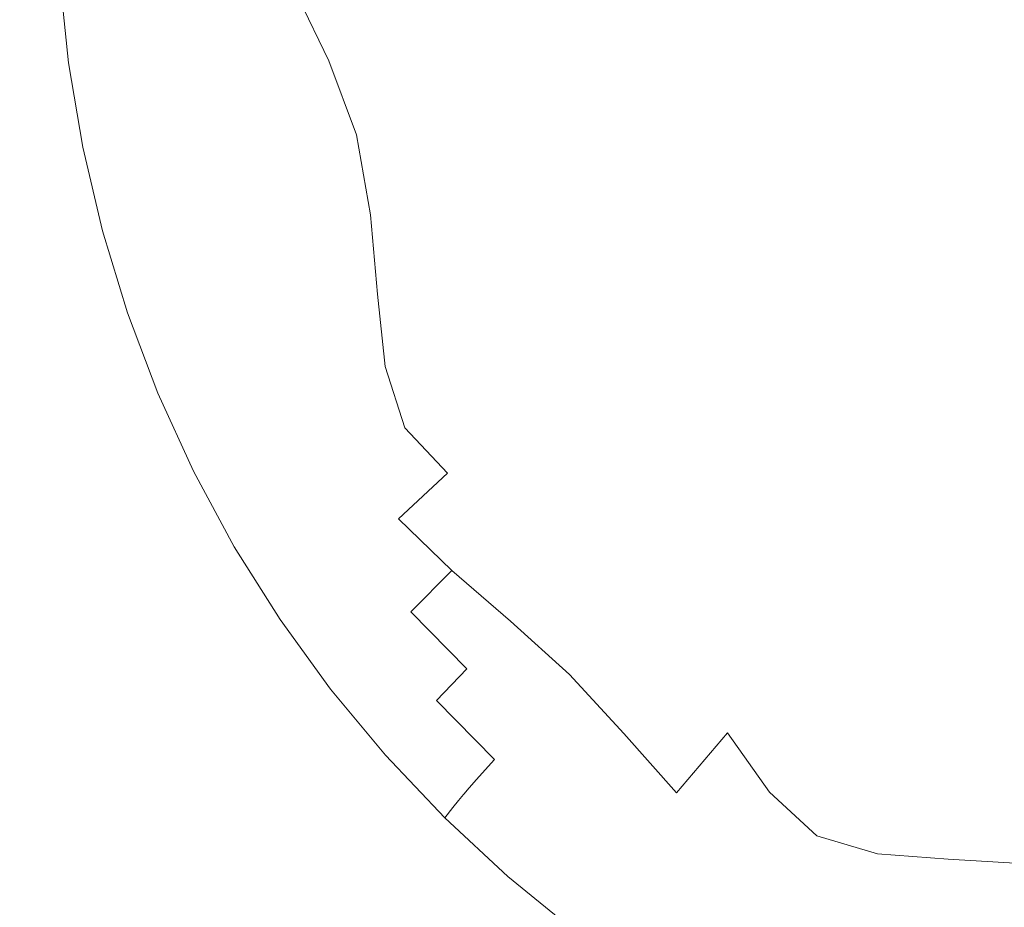
# Model space of a CAD drawing. Extents: x -229 to 230, y -460 to -1.
# Drawn here: x -29 to -6, y -216 to -195 of the extents above; entities that cross this region are included whole.
import ezdxf

# ---------------------------------------------------------------- set-up
doc = ezdxf.new("R2010")
doc.units = 0
doc.header["$LTSCALE"] = 500
doc.header["$MEASUREMENT"] = 0
doc.layers.add('NOVOTERM_CERAMIKA_CZARNY', color=7, linetype='Continuous')

msp = doc.modelspace()

# ---------------------------------------------------------------- linework, layer by layer
at = {"layer": 'NOVOTERM_CERAMIKA_CZARNY', "lineweight": 0}
for points, invisible_edges in [([(-0.142, -199.304, 0.871), (-6.621, -187.57, 0.871), (-5.606, -183.908, 0.871), (-2.349, -186.511, 0.871)], 15), ([(-0.142, -199.304, 0.871), (-10.369, -189.693, 0.871), (-10.615, -185.852, 0.871), (-6.621, -187.57, 0.871)], 15), ([(-0.142, -199.304, 0.871), (-13.569, -193.291, 0.871), (-14.899, -189.214, 0.871), (-10.369, -189.693, 0.871)], 15), ([(2.69, -189.263, 25.292), (-6.048, -192.571, 26.553), (-7.11, -196.084, 26.955), (-3.694, -196.577, 26.553)], 15), ([(-11.238, -194.489, 27.638), (-12.791, -192.556, 27.9), (-16.37, -194.185, 29.124), (-15.349, -196.002, 28.924)], 15), ([(-6.048, -192.571, 26.553), (-11.238, -194.489, 27.638), (-11.533, -197.147, 27.9), (-7.11, -196.084, 26.955)], 15), ([(-16.37, -194.185, 29.124), (-17.962, -192.72, 29.677), (-20.471, -193.954, 31.151), (-19.382, -195.451, 30.711)], 15), ([(-0.142, -199.304, 0.871), (-15.803, -199.33, 0.871), (-18.504, -195.008, 0.871), (-13.569, -193.291, 0.871)], 15), ([(-25.481, -195.779, 37.918), (-24.224, -195.398, 35.345), (-24.68, -193.742, 35.575), (-25.811, -193.99, 38.04)], 15), ([(-26.356, -196.014, 40.693), (-25.481, -195.779, 37.918), (-25.811, -193.99, 38.04), (-26.62, -194.145, 40.754)], 15), ([(-21.791, -196.406, 32.746), (-19.382, -195.451, 30.711), (-20.471, -193.954, 31.151), (-22.556, -194.818, 33.065)], 15), ([(-27.304, -196.271, 55.883), (-27.25, -196.254, 54.769), (-27.446, -194.305, 54.769), (-27.501, -194.318, 55.883)], 15), ([(-27.25, -196.254, 54.769), (-27.232, -196.249, 53.309), (-27.428, -194.3, 53.309), (-27.446, -194.305, 54.769)], 15), ([(-27.144, -196.225, 46.429), (-27.347, -194.285, 46.435), (-27.428, -194.3, 49.098), (-27.232, -196.249, 49.098)], 15), ([(-27.232, -196.249, 49.098), (-27.428, -194.3, 49.098), (-27.428, -194.3, 51.44), (-27.232, -196.249, 51.44)], 15), ([(-27.232, -196.249, 53.309), (-27.232, -196.249, 51.44), (-27.428, -194.3, 51.44), (-27.428, -194.3, 53.309)], 15), ([(-26.882, -196.155, 43.578), (-27.105, -194.238, 43.603), (-27.347, -194.285, 46.435), (-27.144, -196.225, 46.429)], 15), ([(-26.356, -196.014, 40.693), (-26.62, -194.145, 40.754), (-27.105, -194.238, 43.603), (-26.882, -196.155, 43.578)], 15), ([(-15.349, -196.002, 28.924), (-16.37, -194.185, 29.124), (-19.382, -195.451, 30.711), (-18.583, -197.19, 30.538)], 15), ([(-27.863, -196.446, 57.785), (-28.064, -194.456, 57.785), (-28.445, -194.55, 58.151), (-28.242, -196.564, 58.151)], 15), ([(-27.593, -196.361, 57.328), (-27.792, -194.389, 57.328), (-28.064, -194.456, 57.785), (-27.863, -196.446, 57.785)], 11), ([(-27.412, -196.305, 56.715), (-27.61, -194.345, 56.715), (-27.792, -194.389, 57.328), (-27.593, -196.361, 57.328)], 15), ([(-27.412, -196.305, 56.715), (-27.304, -196.271, 55.883), (-27.501, -194.318, 55.883), (-27.61, -194.345, 56.715)], 15), ([(-11.238, -194.489, 27.638), (-15.349, -196.002, 28.924), (-15.284, -198.197, 29.124), (-11.533, -197.147, 27.9)], 15), ([(-29.397, -196.925, 58.86), (-28.748, -196.722, 58.488), (-28.954, -194.675, 58.488), (-29.608, -194.835, 58.86)], 15), ([(-28.242, -196.564, 58.151), (-28.445, -194.55, 58.151), (-28.954, -194.675, 58.488), (-28.748, -196.722, 58.488)], 15), ([(-23.654, -197.096, 35.138), (-21.791, -196.406, 32.746), (-22.556, -194.818, 33.065), (-24.224, -195.398, 35.345)], 13), ([(-15.803, -199.33, 0.871), (-25.278, -199.071, 0.871), (-26.385, -195.383, 0.871), (-18.504, -195.008, 0.871)], 15), ([(-25.278, -199.071, 0.871), (-33.529, -198.818, 0.871), (-33.891, -195.434, 0.871), (-26.385, -195.383, 0.871)], 15), ([(-25.027, -197.571, 37.797), (-23.654, -197.096, 35.138), (-24.224, -195.398, 35.345), (-25.481, -195.779, 37.918)], 15), ([(-21.142, -198.131, 32.609), (-18.583, -197.19, 30.538), (-19.382, -195.451, 30.711), (-21.791, -196.406, 32.746)], 15), ([(-25.967, -197.876, 40.632), (-25.027, -197.571, 37.797), (-25.481, -195.779, 37.918), (-26.356, -196.014, 40.693)], 15), ([(-25.967, -197.876, 40.632), (-26.356, -196.014, 40.693), (-26.882, -196.155, 43.578), (-26.532, -198.059, 43.554)], 15), ([(-15.349, -196.002, 28.924), (-18.583, -197.19, 30.538), (-18.376, -199.169, 30.711), (-15.284, -198.197, 29.124)], 15), ([(-7.11, -196.084, 26.955), (-11.533, -197.147, 27.9), (-12.891, -200.067, 28.606), (-9.873, -199.995, 27.9)], 15), ([(-3.694, -196.577, 26.553), (-7.11, -196.084, 26.955), (-9.873, -199.995, 27.9), (-7.499, -200.895, 27.638)], 15), ([(-27.265, -198.317, 57.328), (-27.593, -196.361, 57.328), (-27.863, -196.446, 57.785), (-27.532, -198.419, 57.785)], 11), ([(-27.086, -198.249, 56.715), (-27.412, -196.305, 56.715), (-27.593, -196.361, 57.328), (-27.265, -198.317, 57.328)], 15), ([(-27.086, -198.249, 56.715), (-26.979, -198.208, 55.883), (-27.304, -196.271, 55.883), (-27.412, -196.305, 56.715)], 15), ([(-26.979, -198.208, 55.883), (-26.926, -198.188, 54.769), (-27.25, -196.254, 54.769), (-27.304, -196.271, 55.883)], 15), ([(-26.926, -198.188, 54.769), (-26.908, -198.181, 53.309), (-27.232, -196.249, 53.309), (-27.25, -196.254, 54.769)], 15), ([(-26.814, -198.15, 46.423), (-27.144, -196.225, 46.429), (-27.232, -196.249, 49.098), (-26.908, -198.181, 49.098)], 15), ([(-26.908, -198.181, 49.098), (-27.232, -196.249, 49.098), (-27.232, -196.249, 51.44), (-26.908, -198.181, 51.44)], 15), ([(-26.908, -198.181, 53.309), (-26.908, -198.181, 51.44), (-27.232, -196.249, 51.44), (-27.232, -196.249, 53.309)], 15), ([(-26.532, -198.059, 43.554), (-26.882, -196.155, 43.578), (-27.144, -196.225, 46.429), (-26.814, -198.15, 46.423)], 15), ([(-27.907, -198.562, 58.151), (-28.242, -196.564, 58.151), (-28.748, -196.722, 58.488), (-28.407, -198.752, 58.488)], 15), ([(-27.532, -198.419, 57.785), (-27.863, -196.446, 57.785), (-28.242, -196.564, 58.151), (-27.907, -198.562, 58.151)], 15), ([(-23.098, -198.851, 35.04), (-21.142, -198.131, 32.609), (-21.791, -196.406, 32.746), (-23.654, -197.096, 35.138)], 13), ([(-3.694, -196.577, 26.553), (-7.499, -200.895, 27.638), (-6.471, -203.363, 27.9), (-2.961, -200.193, 26.955)], 15), ([(-29.049, -198.997, 58.86), (-28.407, -198.752, 58.488), (-28.748, -196.722, 58.488), (-29.397, -196.925, 58.86)], 15), ([(-24.524, -199.376, 37.736), (-23.098, -198.851, 35.04), (-23.654, -197.096, 35.138), (-25.027, -197.571, 37.797)], 15), ([(-21.142, -198.131, 32.609), (-20.82, -199.995, 32.746), (-18.376, -199.169, 30.711), (-18.583, -197.19, 30.538)], 15), ([(-11.533, -197.147, 27.9), (-15.284, -198.197, 29.124), (-15.853, -200.516, 29.677), (-12.891, -200.067, 28.606)], 15), ([(-25.491, -199.732, 40.602), (-24.524, -199.376, 37.736), (-25.027, -197.571, 37.797), (-25.967, -197.876, 40.632)], 15), ([(-25.491, -199.732, 40.602), (-25.967, -197.876, 40.632), (-26.532, -198.059, 43.554), (-26.071, -199.946, 43.542)], 15), ([(-26.633, -200.168, 56.715), (-26.528, -200.12, 55.883), (-26.979, -198.208, 55.883), (-27.086, -198.249, 56.715)], 15), ([(-26.528, -200.12, 55.883), (-26.475, -200.096, 54.769), (-26.926, -198.188, 54.769), (-26.979, -198.208, 55.883)], 15), ([(-26.475, -200.096, 54.769), (-26.458, -200.088, 53.309), (-26.908, -198.181, 53.309), (-26.926, -198.188, 54.769)], 15), ([(-26.361, -200.053, 46.419), (-26.814, -198.15, 46.423), (-26.908, -198.181, 49.098), (-26.458, -200.088, 49.098)], 15), ([(-26.458, -200.088, 49.098), (-26.908, -198.181, 49.098), (-26.908, -198.181, 51.44), (-26.458, -200.088, 51.44)], 15), ([(-26.458, -200.088, 53.309), (-26.458, -200.088, 51.44), (-26.908, -198.181, 51.44), (-26.908, -198.181, 53.309)], 15), ([(-26.071, -199.946, 43.542), (-26.532, -198.059, 43.554), (-26.814, -198.15, 46.423), (-26.361, -200.053, 46.419)], 15), ([(-23.098, -198.851, 35.04), (-22.686, -200.673, 35.138), (-20.82, -199.995, 32.746), (-21.142, -198.131, 32.609)], 11), ([(-15.284, -198.197, 29.124), (-18.376, -199.169, 30.711), (-18.519, -201.168, 31.151), (-15.853, -200.516, 29.677)], 15), ([(-27.073, -200.367, 57.785), (-27.532, -198.419, 57.785), (-27.907, -198.562, 58.151), (-27.442, -200.534, 58.151)], 15), ([(-26.809, -200.247, 57.328), (-27.265, -198.317, 57.328), (-27.532, -198.419, 57.785), (-27.073, -200.367, 57.785)], 11), ([(-26.633, -200.168, 56.715), (-27.086, -198.249, 56.715), (-27.265, -198.317, 57.328), (-26.809, -200.247, 57.328)], 15), ([(-27.442, -200.534, 58.151), (-27.907, -198.562, 58.151), (-28.407, -198.752, 58.488), (-27.934, -200.756, 58.488)], 15), ([(-25.278, -199.071, 0.871), (-27.861, -202.994, 0.871), (-35.329, -202.37, 0.871), (-33.529, -198.818, 0.871)], 15), ([(-28.567, -201.043, 58.86), (-27.934, -200.756, 58.488), (-28.407, -198.752, 58.488), (-29.049, -198.997, 58.86)], 15), ([(-24.524, -199.376, 37.736), (-24.044, -201.204, 37.797), (-22.686, -200.673, 35.138), (-23.098, -198.851, 35.04)], 15), ([(-29.538, -201.435, 59.255), (-28.567, -201.043, 58.86), (-29.049, -198.997, 58.86), (-30.036, -199.321, 59.255)], 15), ([(-15.803, -199.33, 0.871), (-20.082, -204.066, 0.871), (-27.861, -202.994, 0.871), (-25.278, -199.071, 0.871)], 15), ([(-20.82, -199.995, 32.746), (-20.655, -201.847, 33.065), (-18.519, -201.168, 31.151), (-18.376, -199.169, 30.711)], 15), ([(-0.142, -199.304, 0.871), (-15.428, -207.158, 0.871), (-20.082, -204.066, 0.871), (-15.803, -199.33, 0.871)], 15), ([(-0.142, -199.304, 0.871), (-11.311, -214.165, 0.871), (-17.335, -213.84, 0.871), (-15.428, -207.158, 0.871)], 15), ([(-0.142, -199.304, 0.871), (-4.217, -218.222, 0.871), (-10.057, -221.047, 0.871), (-11.311, -214.165, 0.871)], 15), ([(-25.491, -199.732, 40.602), (-24.964, -201.583, 40.632), (-24.044, -201.204, 37.797), (-24.524, -199.376, 37.736)], 15), ([(-25.491, -199.732, 40.602), (-26.071, -199.946, 43.542), (-25.516, -201.811, 43.554), (-24.964, -201.583, 40.632)], 15), ([(-26.361, -200.053, 46.419), (-26.458, -200.088, 49.098), (-25.884, -201.963, 49.098), (-25.792, -201.925, 46.423)], 15), ([(-26.071, -199.946, 43.542), (-26.361, -200.053, 46.419), (-25.792, -201.925, 46.423), (-25.516, -201.811, 43.554)], 15), ([(-22.686, -200.673, 35.138), (-22.307, -202.484, 35.345), (-20.655, -201.847, 33.065), (-20.82, -199.995, 32.746)], 11), ([(-9.873, -199.995, 27.9), (-12.891, -200.067, 28.606), (-14.53, -202.784, 29.677), (-12.342, -203.245, 29.124)], 15), ([(-7.499, -200.895, 27.638), (-9.873, -199.995, 27.9), (-12.342, -203.245, 29.124), (-10.509, -204.305, 28.924)], 15), ([(-26.809, -200.247, 57.328), (-27.073, -200.367, 57.785), (-26.487, -202.281, 57.785), (-26.229, -202.145, 57.328)], 13), ([(-26.633, -200.168, 56.715), (-26.809, -200.247, 57.328), (-26.229, -202.145, 57.328), (-26.057, -202.054, 56.715)], 15), ([(-26.633, -200.168, 56.715), (-26.057, -202.054, 56.715), (-25.953, -202, 55.883), (-26.528, -200.12, 55.883)], 15), ([(-26.528, -200.12, 55.883), (-25.953, -202, 55.883), (-25.901, -201.972, 54.769), (-26.475, -200.096, 54.769)], 15), ([(-26.475, -200.096, 54.769), (-25.901, -201.972, 54.769), (-25.884, -201.963, 53.309), (-26.458, -200.088, 53.309)], 15), ([(-26.458, -200.088, 49.098), (-26.458, -200.088, 51.44), (-25.884, -201.963, 51.44), (-25.884, -201.963, 49.098)], 15), ([(-26.458, -200.088, 53.309), (-25.884, -201.963, 53.309), (-25.884, -201.963, 51.44), (-26.458, -200.088, 51.44)], 15), ([(-12.891, -200.067, 28.606), (-15.853, -200.516, 29.677), (-16.731, -202.704, 30.54), (-14.53, -202.784, 29.677)], 15), ([(-2.961, -200.193, 26.955), (-6.471, -203.363, 27.9), (-6.295, -206.599, 28.606), (-3.595, -205.008, 27.9)], 15), ([(-27.073, -200.367, 57.785), (-27.442, -200.534, 58.151), (-26.849, -202.472, 58.151), (-26.487, -202.281, 57.785)], 15), ([(-27.442, -200.534, 58.151), (-27.934, -200.756, 58.488), (-27.331, -202.726, 58.488), (-26.849, -202.472, 58.151)], 15), ([(-24.044, -201.204, 37.797), (-23.524, -203.011, 37.918), (-22.307, -202.484, 35.345), (-22.686, -200.673, 35.138)], 15), ([(-15.853, -200.516, 29.677), (-18.519, -201.168, 31.151), (-18.77, -202.968, 31.783), (-16.731, -202.704, 30.54)], 15), ([(-28.567, -201.043, 58.86), (-27.952, -203.053, 58.86), (-27.331, -202.726, 58.488), (-27.934, -200.756, 58.488)], 15), ([(-7.499, -200.895, 27.638), (-10.509, -204.305, 28.924), (-9.375, -206.182, 29.124), (-6.471, -203.363, 27.9)], 15), ([(-29.538, -201.435, 59.255), (-28.904, -203.513, 59.255), (-27.952, -203.053, 58.86), (-28.567, -201.043, 58.86)], 15), ([(-20.655, -201.847, 33.065), (-20.474, -203.537, 33.475), (-18.77, -202.968, 31.783), (-18.519, -201.168, 31.151)], 15), ([(-24.964, -201.583, 40.632), (-24.357, -203.404, 40.693), (-23.524, -203.011, 37.918), (-24.044, -201.204, 37.797)], 15), ([(-31.048, -201.976, 59.661), (-30.384, -204.166, 59.661), (-28.904, -203.513, 59.255), (-29.538, -201.435, 59.255)], 15), ([(-24.964, -201.583, 40.632), (-25.516, -201.811, 43.554), (-24.856, -203.64, 43.578), (-24.357, -203.404, 40.693)], 15), ([(-25.516, -201.811, 43.554), (-25.792, -201.925, 46.423), (-25.106, -203.758, 46.429), (-24.856, -203.64, 43.578)], 15), ([(-22.307, -202.484, 35.345), (-21.849, -204.203, 35.575), (-20.474, -203.537, 33.475), (-20.655, -201.847, 33.065)], 11), ([(-26.057, -202.054, 56.715), (-26.229, -202.145, 57.328), (-25.526, -204.001, 57.328), (-25.358, -203.899, 56.715)], 15), ([(-26.057, -202.054, 56.715), (-25.358, -203.899, 56.715), (-25.257, -203.838, 55.883), (-25.953, -202, 55.883)], 15), ([(-25.953, -202, 55.883), (-25.257, -203.838, 55.883), (-25.206, -203.807, 54.769), (-25.901, -201.972, 54.769)], 15), ([(-25.901, -201.972, 54.769), (-25.206, -203.807, 54.769), (-25.19, -203.797, 53.309), (-25.884, -201.963, 53.309)], 15), ([(-25.792, -201.925, 46.423), (-25.884, -201.963, 49.098), (-25.19, -203.797, 49.098), (-25.106, -203.758, 46.429)], 15), ([(-25.884, -201.963, 49.098), (-25.884, -201.963, 51.44), (-25.19, -203.797, 51.44), (-25.19, -203.797, 49.098)], 15), ([(-25.884, -201.963, 53.309), (-25.19, -203.797, 53.309), (-25.19, -203.797, 51.44), (-25.884, -201.963, 51.44)], 15), ([(-26.487, -202.281, 57.785), (-26.849, -202.472, 58.151), (-26.131, -204.368, 58.151), (-25.778, -204.154, 57.785)], 15), ([(-26.229, -202.145, 57.328), (-26.487, -202.281, 57.785), (-25.778, -204.154, 57.785), (-25.526, -204.001, 57.328)], 13), ([(-27.861, -202.994, 0.871), (-32.769, -206.946, 0.871), (-38.673, -205.923, 0.871), (-35.329, -202.37, 0.871)], 15), ([(-26.849, -202.472, 58.151), (-27.331, -202.726, 58.488), (-26.601, -204.653, 58.488), (-26.131, -204.368, 58.151)], 15), ([(-23.524, -203.011, 37.918), (-22.898, -204.755, 38.04), (-21.849, -204.203, 35.575), (-22.307, -202.484, 35.345)], 15), ([(-27.952, -203.053, 58.86), (-27.207, -205.02, 58.86), (-26.601, -204.653, 58.488), (-27.331, -202.726, 58.488)], 15), ([(-16.731, -202.704, 30.54), (-18.77, -202.968, 31.783), (-18.912, -204.205, 32.398), (-17.82, -204.596, 31.783)], 15), ([(-14.53, -202.784, 29.677), (-16.731, -202.704, 30.54), (-17.82, -204.596, 31.783), (-16.208, -205.131, 31.151)], 15), ([(-12.342, -203.245, 29.124), (-14.53, -202.784, 29.677), (-16.208, -205.131, 31.151), (-14.466, -205.876, 30.711)], 15), ([(-20.082, -204.066, 0.871), (-27.742, -208.751, 0.871), (-32.769, -206.946, 0.871), (-27.861, -202.994, 0.871)], 15), ([(-24.357, -203.404, 40.693), (-23.637, -205.168, 40.754), (-22.898, -204.755, 38.04), (-23.524, -203.011, 37.918)], 15), ([(-20.474, -203.537, 33.475), (-20.018, -204.964, 33.703), (-18.912, -204.205, 32.398), (-18.77, -202.968, 31.783)], 15), ([(-28.904, -203.513, 59.255), (-28.136, -205.546, 59.255), (-27.207, -205.02, 58.86), (-27.952, -203.053, 58.86)], 15), ([(-10.509, -204.305, 28.924), (-12.342, -203.245, 29.124), (-14.466, -205.876, 30.711), (-12.875, -206.98, 30.538)], 15), ([(-24.357, -203.404, 40.693), (-24.856, -203.64, 43.578), (-24.08, -205.416, 43.603), (-23.637, -205.168, 40.754)], 15), ([(-6.471, -203.363, 27.9), (-9.375, -206.182, 29.124), (-8.767, -208.491, 29.677), (-6.295, -206.599, 28.606)], 15), ([(-30.384, -204.166, 59.661), (-29.581, -206.311, 59.661), (-28.136, -205.546, 59.255), (-28.904, -203.513, 59.255)], 15), ([(-24.856, -203.64, 43.578), (-25.106, -203.758, 46.429), (-24.302, -205.54, 46.435), (-24.08, -205.416, 43.603)], 15), ([(-21.849, -204.203, 35.575), (-21.18, -205.76, 35.696), (-20.018, -204.964, 33.703), (-20.474, -203.537, 33.475)], 11), ([(-25.358, -203.899, 56.715), (-25.526, -204.001, 57.328), (-24.702, -205.807, 57.328), (-24.539, -205.694, 56.715)], 15), ([(-25.358, -203.899, 56.715), (-24.539, -205.694, 56.715), (-24.441, -205.627, 55.883), (-25.257, -203.838, 55.883)], 15), ([(-25.257, -203.838, 55.883), (-24.441, -205.627, 55.883), (-24.392, -205.593, 54.769), (-25.206, -203.807, 54.769)], 15), ([(-25.206, -203.807, 54.769), (-24.392, -205.593, 54.769), (-24.376, -205.582, 53.309), (-25.19, -203.797, 53.309)], 15), ([(-25.106, -203.758, 46.429), (-25.19, -203.797, 49.098), (-24.376, -205.582, 49.098), (-24.302, -205.54, 46.435)], 15), ([(-25.19, -203.797, 49.098), (-25.19, -203.797, 51.44), (-24.376, -205.582, 51.44), (-24.376, -205.582, 49.098)], 15), ([(-25.19, -203.797, 53.309), (-24.376, -205.582, 53.309), (-24.376, -205.582, 51.44), (-25.19, -203.797, 51.44)], 15), ([(-15.428, -207.158, 0.871), (-24.888, -211.896, 0.871), (-27.742, -208.751, 0.871), (-20.082, -204.066, 0.871)], 15), ([(-25.778, -204.154, 57.785), (-26.131, -204.368, 58.151), (-25.29, -206.213, 58.151), (-24.947, -205.976, 57.785)], 15), ([(-25.526, -204.001, 57.328), (-25.778, -204.154, 57.785), (-24.947, -205.976, 57.785), (-24.702, -205.807, 57.328)], 13), ([(-26.131, -204.368, 58.151), (-26.601, -204.653, 58.488), (-25.746, -206.528, 58.488), (-25.29, -206.213, 58.151)], 15), ([(-22.898, -204.755, 38.04), (-22.104, -206.392, 38.1), (-21.18, -205.76, 35.696), (-21.849, -204.203, 35.575)], 15), ([(-19.023, -206.026, 33.475), (-17.82, -204.596, 31.783), (-18.912, -204.205, 32.398), (-20.018, -204.964, 33.703)], 15), ([(-10.509, -204.305, 28.924), (-12.875, -206.98, 30.538), (-11.717, -208.598, 30.711), (-9.375, -206.182, 29.124)], 15), ([(-17.684, -206.942, 33.065), (-16.208, -205.131, 31.151), (-17.82, -204.596, 31.783), (-19.023, -206.026, 33.475)], 15), ([(-27.207, -205.02, 58.86), (-26.334, -206.934, 58.86), (-25.746, -206.528, 58.488), (-26.601, -204.653, 58.488)], 15), ([(-23.637, -205.168, 40.754), (-22.775, -206.851, 40.784), (-22.104, -206.392, 38.1), (-22.898, -204.755, 38.04)], 15), ([(-28.136, -205.546, 59.255), (-27.237, -207.525, 59.255), (-26.334, -206.934, 58.86), (-27.207, -205.02, 58.86)], 15), ([(-20.166, -207.089, 35.575), (-19.023, -206.026, 33.475), (-20.018, -204.964, 33.703), (-21.18, -205.76, 35.696)], 13), ([(-3.595, -205.008, 27.9), (-6.295, -206.599, 28.606), (-6.477, -209.801, 29.677), (-4.278, -209.096, 29.124)], 15), ([(-23.637, -205.168, 40.754), (-24.08, -205.416, 43.603), (-23.177, -207.126, 43.615), (-22.775, -206.851, 40.784)], 15), ([(-16.193, -207.93, 32.746), (-14.466, -205.876, 30.711), (-16.208, -205.131, 31.151), (-17.684, -206.942, 33.065)], 15), ([(-29.581, -206.311, 59.661), (-28.639, -208.399, 59.661), (-27.237, -207.525, 59.255), (-28.136, -205.546, 59.255)], 15), ([(-24.302, -205.54, 46.435), (-24.376, -205.582, 49.098), (-23.445, -207.309, 49.098), (-23.378, -207.263, 46.438)], 15), ([(-24.08, -205.416, 43.603), (-24.302, -205.54, 46.435), (-23.378, -207.263, 46.438), (-23.177, -207.126, 43.615)], 15), ([(-24.539, -205.694, 56.715), (-24.702, -205.807, 57.328), (-23.76, -207.555, 57.328), (-23.603, -207.432, 56.715)], 15), ([(-24.539, -205.694, 56.715), (-23.603, -207.432, 56.715), (-23.508, -207.358, 55.883), (-24.441, -205.627, 55.883)], 15), ([(-24.441, -205.627, 55.883), (-23.508, -207.358, 55.883), (-23.461, -207.321, 54.769), (-24.392, -205.593, 54.769)], 15), ([(-24.392, -205.593, 54.769), (-23.461, -207.321, 54.769), (-23.445, -207.309, 53.309), (-24.376, -205.582, 53.309)], 15), ([(-24.376, -205.582, 49.098), (-24.376, -205.582, 51.44), (-23.445, -207.309, 51.44), (-23.445, -207.309, 49.098)], 15), ([(-24.376, -205.582, 53.309), (-23.445, -207.309, 53.309), (-23.445, -207.309, 51.44), (-24.376, -205.582, 51.44)], 15), ([(-21.077, -207.88, 38.04), (-20.166, -207.089, 35.575), (-21.18, -205.76, 35.696), (-22.104, -206.392, 38.1)], 15), ([(-24.947, -205.976, 57.785), (-25.29, -206.213, 58.151), (-24.327, -207.998, 58.151), (-23.997, -207.74, 57.785)], 15), ([(-24.702, -205.807, 57.328), (-24.947, -205.976, 57.785), (-23.997, -207.74, 57.785), (-23.76, -207.555, 57.328)], 13), ([(-14.747, -209.099, 32.609), (-12.875, -206.98, 30.538), (-14.466, -205.876, 30.711), (-16.193, -207.93, 32.746)], 15), ([(-25.29, -206.213, 58.151), (-25.746, -206.528, 58.488), (-24.769, -208.343, 58.488), (-24.327, -207.998, 58.151)], 15), ([(-18.92, -208.293, 35.345), (-17.684, -206.942, 33.065), (-19.023, -206.026, 33.475), (-20.166, -207.089, 35.575)], 11), ([(-9.375, -206.182, 29.124), (-11.717, -208.598, 30.711), (-10.876, -210.412, 31.151), (-8.767, -208.491, 29.677)], 15), ([(-31.73, -207.391, 60.065), (-30.726, -209.651, 60.065), (-28.639, -208.399, 59.661), (-29.581, -206.311, 59.661)], 15), ([(-21.738, -208.425, 40.754), (-21.077, -207.88, 38.04), (-22.104, -206.392, 38.1), (-22.775, -206.851, 40.784)], 15), ([(-26.334, -206.934, 58.86), (-25.336, -208.786, 58.86), (-24.769, -208.343, 58.488), (-25.746, -206.528, 58.488)], 15), ([(-6.295, -206.599, 28.606), (-8.767, -208.491, 29.677), (-8.509, -210.845, 30.54), (-6.477, -209.801, 29.677)], 15), ([(-27.237, -207.525, 59.255), (-26.208, -209.441, 59.255), (-25.336, -208.786, 58.86), (-26.334, -206.934, 58.86)], 15), ([(-21.738, -208.425, 40.754), (-22.775, -206.851, 40.784), (-23.177, -207.126, 43.615), (-22.135, -208.753, 43.603)], 15), ([(-17.553, -209.477, 35.138), (-16.193, -207.93, 32.746), (-17.684, -206.942, 33.065), (-18.92, -208.293, 35.345)], 15), ([(-27.742, -208.751, 0.871), (-35.186, -212.92, 0.871), (-38.637, -210.724, 0.871), (-32.769, -206.946, 0.871)], 15), ([(-15.428, -207.158, 0.871), (-17.335, -213.84, 0.871), (-25.501, -216.942, 0.871), (-24.888, -211.896, 0.871)], 15), ([(-22.135, -208.753, 43.603), (-23.177, -207.126, 43.615), (-23.378, -207.263, 46.438), (-22.334, -208.916, 46.435)], 15), ([(-19.879, -209.263, 37.918), (-18.92, -208.293, 35.345), (-20.166, -207.089, 35.575), (-21.077, -207.88, 38.04)], 13), ([(-14.747, -209.099, 32.609), (-13.54, -210.557, 32.746), (-11.717, -208.598, 30.711), (-12.875, -206.98, 30.538)], 15), ([(-22.551, -209.104, 56.715), (-22.46, -209.024, 55.883), (-23.508, -207.358, 55.883), (-23.603, -207.432, 56.715)], 15), ([(-22.46, -209.024, 55.883), (-22.415, -208.984, 54.769), (-23.461, -207.321, 54.769), (-23.508, -207.358, 55.883)], 15), ([(-22.415, -208.984, 54.769), (-22.4, -208.971, 53.309), (-23.445, -207.309, 53.309), (-23.461, -207.321, 54.769)], 15), ([(-22.334, -208.916, 46.435), (-23.378, -207.263, 46.438), (-23.445, -207.309, 49.098), (-22.4, -208.971, 49.098)], 15), ([(-22.4, -208.971, 49.098), (-23.445, -207.309, 49.098), (-23.445, -207.309, 51.44), (-22.4, -208.971, 51.44)], 15), ([(-22.4, -208.971, 53.309), (-22.4, -208.971, 51.44), (-23.445, -207.309, 51.44), (-23.445, -207.309, 53.309)], 15), ([(-28.639, -208.399, 59.661), (-27.563, -210.421, 59.661), (-26.208, -209.441, 59.255), (-27.237, -207.525, 59.255)], 15), ([(-22.702, -209.237, 57.328), (-23.76, -207.555, 57.328), (-23.997, -207.74, 57.785), (-22.929, -209.437, 57.785)], 11), ([(-22.551, -209.104, 56.715), (-23.603, -207.432, 56.715), (-23.76, -207.555, 57.328), (-22.702, -209.237, 57.328)], 15), ([(-22.929, -209.437, 57.785), (-23.997, -207.74, 57.785), (-24.327, -207.998, 58.151), (-23.247, -209.716, 58.151)], 15), ([(-23.247, -209.716, 58.151), (-24.327, -207.998, 58.151), (-24.769, -208.343, 58.488), (-23.67, -210.089, 58.488)], 15), ([(-20.562, -209.912, 40.693), (-19.879, -209.263, 37.918), (-21.077, -207.88, 38.04), (-21.738, -208.425, 40.754)], 15), ([(-16.178, -210.719, 35.04), (-14.747, -209.099, 32.609), (-16.193, -207.93, 32.746), (-17.553, -209.477, 35.138)], 15), ([(-18.573, -210.587, 37.797), (-17.553, -209.477, 35.138), (-18.92, -208.293, 35.345), (-19.879, -209.263, 37.918)], 9), ([(-30.726, -209.651, 60.065), (-29.579, -211.84, 60.065), (-27.563, -210.421, 59.661), (-28.639, -208.399, 59.661)], 15), ([(-24.215, -210.568, 58.86), (-23.67, -210.089, 58.488), (-24.769, -208.343, 58.488), (-25.336, -208.786, 58.86)], 15), ([(-20.562, -209.912, 40.693), (-21.738, -208.425, 40.754), (-22.135, -208.753, 43.603), (-20.972, -210.301, 43.578)], 15), ([(-8.767, -208.491, 29.677), (-10.876, -210.412, 31.151), (-10.234, -212.109, 31.783), (-8.509, -210.845, 30.54)], 15), ([(-24.888, -211.896, 0.871), (-33.173, -216.069, 0.871), (-35.186, -212.92, 0.871), (-27.742, -208.751, 0.871)], 15), ([(-20.972, -210.301, 43.578), (-22.135, -208.753, 43.603), (-22.334, -208.916, 46.435), (-21.178, -210.496, 46.429)], 15), ([(-13.54, -210.557, 32.746), (-12.488, -212.087, 33.065), (-10.876, -210.412, 31.151), (-11.717, -208.598, 30.711)], 15), ([(-25.052, -211.284, 59.255), (-24.215, -210.568, 58.86), (-25.336, -208.786, 58.86), (-26.208, -209.441, 59.255)], 15), ([(-21.304, -210.618, 55.883), (-21.26, -210.575, 54.769), (-22.415, -208.984, 54.769), (-22.46, -209.024, 55.883)], 15), ([(-21.26, -210.575, 54.769), (-21.246, -210.561, 53.309), (-22.4, -208.971, 53.309), (-22.415, -208.984, 54.769)], 15), ([(-21.178, -210.496, 46.429), (-22.334, -208.916, 46.435), (-22.4, -208.971, 49.098), (-21.246, -210.561, 49.098)], 15), ([(-21.246, -210.561, 49.098), (-22.4, -208.971, 49.098), (-22.4, -208.971, 51.44), (-21.246, -210.561, 51.44)], 15), ([(-21.246, -210.561, 53.309), (-21.246, -210.561, 51.44), (-22.4, -208.971, 51.44), (-22.4, -208.971, 53.309)], 15), ([(-21.534, -210.846, 57.328), (-22.702, -209.237, 57.328), (-22.929, -209.437, 57.785), (-21.751, -211.061, 57.785)], 11), ([(-21.39, -210.704, 56.715), (-22.551, -209.104, 56.715), (-22.702, -209.237, 57.328), (-21.534, -210.846, 57.328)], 15), ([(-21.39, -210.704, 56.715), (-21.304, -210.618, 55.883), (-22.46, -209.024, 55.883), (-22.551, -209.104, 56.715)], 15), ([(-16.178, -210.719, 35.04), (-14.909, -212.096, 35.138), (-13.54, -210.557, 32.746), (-14.747, -209.099, 32.609)], 15), ([(-4.278, -209.096, 29.124), (-6.477, -209.801, 29.677), (-6.873, -212.7, 31.151), (-4.944, -212.47, 30.711)], 15), ([(-26.353, -212.367, 59.661), (-25.052, -211.284, 59.255), (-26.208, -209.441, 59.255), (-27.563, -210.421, 59.661)], 15), ([(-21.751, -211.061, 57.785), (-22.929, -209.437, 57.785), (-23.247, -209.716, 58.151), (-22.054, -211.36, 58.151)], 15), ([(-19.281, -211.331, 40.632), (-18.573, -210.587, 37.797), (-19.879, -209.263, 37.918), (-20.562, -209.912, 40.693)], 13), ([(-17.222, -211.9, 37.736), (-16.178, -210.719, 35.04), (-17.553, -209.477, 35.138), (-18.573, -210.587, 37.797)], 13), ([(-22.054, -211.36, 58.151), (-23.247, -209.716, 58.151), (-23.67, -210.089, 58.488), (-22.458, -211.76, 58.488)], 15), ([(-19.281, -211.331, 40.632), (-20.562, -209.912, 40.693), (-20.972, -210.301, 43.578), (-19.706, -211.777, 43.554)], 15), ([(-6.477, -209.801, 29.677), (-8.509, -210.845, 30.54), (-8.589, -213.049, 31.783), (-6.873, -212.7, 31.151)], 15), ([(-22.977, -212.274, 58.86), (-22.458, -211.76, 58.488), (-23.67, -210.089, 58.488), (-24.215, -210.568, 58.86)], 15), ([(-19.706, -211.777, 43.554), (-20.972, -210.301, 43.578), (-21.178, -210.496, 46.429), (-19.919, -211.999, 46.423)], 15), ([(-28.29, -213.946, 60.065), (-26.353, -212.367, 59.661), (-27.563, -210.421, 59.661), (-29.579, -211.84, 60.065)], 15), ([(-23.776, -213.048, 59.255), (-22.977, -212.274, 58.86), (-24.215, -210.568, 58.86), (-25.052, -211.284, 59.255)], 15), ([(-20.126, -212.226, 56.715), (-20.044, -212.135, 55.883), (-21.304, -210.618, 55.883), (-21.39, -210.704, 56.715)], 15), ([(-20.044, -212.135, 55.883), (-20.003, -212.089, 54.769), (-21.26, -210.575, 54.769), (-21.304, -210.618, 55.883)], 15), ([(-20.003, -212.089, 54.769), (-19.989, -212.074, 53.309), (-21.246, -210.561, 53.309), (-21.26, -210.575, 54.769)], 15), ([(-19.919, -211.999, 46.423), (-21.178, -210.496, 46.429), (-21.246, -210.561, 49.098), (-19.989, -212.074, 49.098)], 15), ([(-19.989, -212.074, 49.098), (-21.246, -210.561, 49.098), (-21.246, -210.561, 51.44), (-19.989, -212.074, 51.44)], 15), ([(-19.989, -212.074, 53.309), (-19.989, -212.074, 51.44), (-21.246, -210.561, 51.44), (-21.246, -210.561, 53.309)], 15), ([(-17.929, -212.702, 40.602), (-17.222, -211.9, 37.736), (-18.573, -210.587, 37.797), (-19.281, -211.331, 40.632)], 3), ([(-14.909, -212.096, 35.138), (-13.681, -213.48, 35.345), (-12.488, -212.087, 33.065), (-13.54, -210.557, 32.746)], 13), ([(-12.488, -212.087, 33.065), (-11.507, -213.469, 33.475), (-10.234, -212.109, 31.783), (-10.876, -210.412, 31.151)], 15), ([(-20.263, -212.377, 57.328), (-21.534, -210.846, 57.328), (-21.751, -211.061, 57.785), (-20.468, -212.605, 57.785)], 11), ([(-20.126, -212.226, 56.715), (-21.39, -210.704, 56.715), (-21.534, -210.846, 57.328), (-20.263, -212.377, 57.328)], 15), ([(-17.222, -211.9, 37.736), (-15.887, -213.247, 37.797), (-14.909, -212.096, 35.138), (-16.178, -210.719, 35.04)], 11), ([(-8.509, -210.845, 30.54), (-10.234, -212.109, 31.783), (-9.767, -213.26, 32.398), (-8.589, -213.049, 31.783)], 15), ([(-20.468, -212.605, 57.785), (-21.751, -211.061, 57.785), (-22.054, -211.36, 58.151), (-20.755, -212.924, 58.151)], 15), ([(-25.018, -214.228, 59.661), (-23.776, -213.048, 59.255), (-25.052, -211.284, 59.255), (-26.353, -212.367, 59.661)], 15), ([(-20.755, -212.924, 58.151), (-22.054, -211.36, 58.151), (-22.458, -211.76, 58.488), (-21.138, -213.349, 58.488)], 15), ([(-17.929, -212.702, 40.602), (-19.281, -211.331, 40.632), (-19.706, -211.777, 43.554), (-18.354, -213.182, 43.542)], 15), ([(-21.63, -213.896, 58.86), (-21.138, -213.349, 58.488), (-22.458, -211.76, 58.488), (-22.977, -212.274, 58.86)], 15), ([(-24.888, -211.896, 0.871), (-25.501, -216.942, 0.871), (-33.179, -220.339, 0.871), (-33.173, -216.069, 0.871)], 15), ([(-28.29, -213.946, 60.065), (-29.579, -211.84, 60.065), (-32.436, -213.811, 60.456), (-31.035, -216.152, 60.456)], 15), ([(-18.354, -213.182, 43.542), (-19.706, -211.777, 43.554), (-19.919, -211.999, 46.423), (-18.566, -213.423, 46.419)], 15), ([(-17.929, -212.702, 40.602), (-16.54, -214.045, 40.632), (-15.887, -213.247, 37.797), (-17.222, -211.9, 37.736)], 15), ([(-18.765, -213.663, 56.715), (-20.126, -212.226, 56.715), (-20.263, -212.377, 57.328), (-18.894, -213.824, 57.328)], 15), ([(-18.765, -213.663, 56.715), (-18.688, -213.567, 55.883), (-20.044, -212.135, 55.883), (-20.126, -212.226, 56.715)], 15), ([(-18.688, -213.567, 55.883), (-18.649, -213.519, 54.769), (-20.003, -212.089, 54.769), (-20.044, -212.135, 55.883)], 15), ([(-18.649, -213.519, 54.769), (-18.637, -213.503, 53.309), (-19.989, -212.074, 53.309), (-20.003, -212.089, 54.769)], 15), ([(-18.566, -213.423, 46.419), (-19.919, -211.999, 46.423), (-19.989, -212.074, 49.098), (-18.637, -213.503, 49.098)], 15), ([(-18.637, -213.503, 49.098), (-19.989, -212.074, 49.098), (-19.989, -212.074, 51.44), (-18.637, -213.503, 51.44)], 15), ([(-18.637, -213.503, 53.309), (-18.637, -213.503, 51.44), (-19.989, -212.074, 51.44), (-19.989, -212.074, 53.309)], 15), ([(-15.887, -213.247, 37.797), (-14.532, -214.557, 37.918), (-13.681, -213.48, 35.345), (-14.909, -212.096, 35.138)], 11), ([(-13.681, -213.48, 35.345), (-12.433, -214.747, 35.575), (-11.507, -213.469, 33.475), (-12.488, -212.087, 33.065)], 11), ([(-11.507, -213.469, 33.475), (-10.405, -214.483, 33.703), (-9.767, -213.26, 32.398), (-10.234, -212.109, 31.783)], 15), ([(-26.868, -215.962, 60.065), (-25.018, -214.228, 59.661), (-26.353, -212.367, 59.661), (-28.29, -213.946, 60.065)], 15), ([(-22.387, -214.726, 59.255), (-21.63, -213.896, 58.86), (-22.977, -212.274, 58.86), (-23.776, -213.048, 59.255)], 15), ([(-18.894, -213.824, 57.328), (-20.263, -212.377, 57.328), (-20.468, -212.605, 57.785), (-19.087, -214.065, 57.785)], 11), ([(-19.087, -214.065, 57.785), (-20.468, -212.605, 57.785), (-20.755, -212.924, 58.151), (-19.356, -214.402, 58.151)], 15), ([(-5.527, -215.139, 32.746), (-4.944, -212.47, 30.711), (-6.873, -212.7, 31.151), (-7.343, -215.028, 33.065)], 15), ([(-17.929, -212.702, 40.602), (-18.354, -213.182, 43.542), (-16.932, -214.523, 43.554), (-16.54, -214.045, 40.632)], 14), ([(-7.343, -215.028, 33.065), (-6.873, -212.7, 31.151), (-8.589, -213.049, 31.783), (-8.993, -214.906, 33.475)], 15), ([(-23.565, -215.999, 59.661), (-22.387, -214.726, 59.255), (-23.776, -213.048, 59.255), (-25.018, -214.228, 59.661)], 15), ([(-19.356, -214.402, 58.151), (-20.755, -212.924, 58.151), (-21.138, -213.349, 58.488), (-19.716, -214.851, 58.488)], 15), ([(-8.993, -214.906, 33.475), (-8.589, -213.049, 31.783), (-9.767, -213.26, 32.398), (-10.405, -214.483, 33.703)], 15), ([(-20.179, -215.429, 58.86), (-19.716, -214.851, 58.488), (-21.138, -213.349, 58.488), (-21.63, -213.896, 58.86)], 15), ([(-18.354, -213.182, 43.542), (-18.566, -213.423, 46.419), (-17.128, -214.763, 46.423), (-16.932, -214.523, 43.554)], 14), ([(-16.54, -214.045, 40.632), (-15.099, -215.322, 40.693), (-14.532, -214.557, 37.918), (-15.887, -213.247, 37.797)], 15), ([(-18.765, -213.663, 56.715), (-17.313, -215.011, 56.715), (-17.241, -214.91, 55.883), (-18.688, -213.567, 55.883)], 7), ([(-18.688, -213.567, 55.883), (-17.241, -214.91, 55.883), (-17.205, -214.859, 54.769), (-18.649, -213.519, 54.769)], 7), ([(-18.649, -213.519, 54.769), (-17.205, -214.859, 54.769), (-17.193, -214.843, 53.309), (-18.637, -213.503, 53.309)], 7), ([(-18.566, -213.423, 46.419), (-18.637, -213.503, 49.098), (-17.193, -214.843, 49.098), (-17.128, -214.763, 46.423)], 14), ([(-18.637, -213.503, 49.098), (-18.637, -213.503, 51.44), (-17.193, -214.843, 51.44), (-17.193, -214.843, 49.098)], 14), ([(-18.637, -213.503, 53.309), (-17.193, -214.843, 53.309), (-17.193, -214.843, 51.44), (-18.637, -213.503, 51.44)], 7), ([(-14.532, -214.557, 37.918), (-13.119, -215.76, 38.04), (-12.433, -214.747, 35.575), (-13.681, -213.48, 35.345)], 15), ([(-12.433, -214.747, 35.575), (-11.076, -215.767, 35.696), (-10.405, -214.483, 33.703), (-11.507, -213.469, 33.475)], 11), ([(-18.894, -213.824, 57.328), (-19.087, -214.065, 57.785), (-17.613, -215.433, 57.785), (-17.433, -215.18, 57.328)], 12), ([(-18.765, -213.663, 56.715), (-18.894, -213.824, 57.328), (-17.433, -215.18, 57.328), (-17.313, -215.011, 56.715)], 14), ([(-26.868, -215.962, 60.065), (-28.29, -213.946, 60.065), (-31.035, -216.152, 60.456), (-29.489, -218.393, 60.456)], 15), ([(-17.335, -213.84, 0.871), (-22.543, -222.015, 0.871), (-28.362, -223.076, 0.871), (-25.501, -216.942, 0.871)], 15), ([(-11.311, -214.165, 0.871), (-18.244, -223.278, 0.871), (-22.543, -222.015, 0.871), (-17.335, -213.84, 0.871)], 15), ([(-20.891, -216.311, 59.255), (-20.179, -215.429, 58.86), (-21.63, -213.896, 58.86), (-22.387, -214.726, 59.255)], 15), ([(-16.54, -214.045, 40.632), (-16.932, -214.523, 43.554), (-15.439, -215.781, 43.578), (-15.099, -215.322, 40.693)], 15), ([(-25.319, -217.879, 60.065), (-23.565, -215.999, 59.661), (-25.018, -214.228, 59.661), (-26.868, -215.962, 60.065)], 15), ([(-19.087, -214.065, 57.785), (-19.356, -214.402, 58.151), (-17.864, -215.787, 58.151), (-17.613, -215.433, 57.785)], 15), ([(-11.311, -214.165, 0.871), (-10.057, -221.047, 0.871), (-16.475, -228.024, 0.871), (-18.244, -223.278, 0.871)], 15), ([(-19.356, -214.402, 58.151), (-19.716, -214.851, 58.488), (-18.2, -216.259, 58.488), (-17.864, -215.787, 58.151)], 15), ([(-9.519, -216.413, 35.575), (-8.993, -214.906, 33.475), (-10.405, -214.483, 33.703), (-11.076, -215.767, 35.696)], 13), ([(-22, -217.672, 59.661), (-20.891, -216.311, 59.255), (-22.387, -214.726, 59.255), (-23.565, -215.999, 59.661)], 15), ([(-16.932, -214.523, 43.554), (-17.128, -214.763, 46.423), (-15.609, -216.01, 46.429), (-15.439, -215.781, 43.578)], 15), ([(-15.099, -215.322, 40.693), (-13.589, -216.495, 40.754), (-13.119, -215.76, 38.04), (-14.532, -214.557, 37.918)], 15), ([(-13.119, -215.76, 38.04), (-11.608, -216.786, 38.1), (-11.076, -215.767, 35.696), (-12.433, -214.747, 35.575)], 15), ([(-20.179, -215.429, 58.86), (-18.631, -216.865, 58.86), (-18.2, -216.259, 58.488), (-19.716, -214.851, 58.488)], 15), ([(-17.313, -215.011, 56.715), (-15.776, -216.263, 56.715), (-15.71, -216.157, 55.883), (-17.241, -214.91, 55.883)], 15), ([(-17.241, -214.91, 55.883), (-15.71, -216.157, 55.883), (-15.677, -216.104, 54.769), (-17.205, -214.859, 54.769)], 15), ([(-17.205, -214.859, 54.769), (-15.677, -216.104, 54.769), (-15.666, -216.087, 53.309), (-17.193, -214.843, 53.309)], 15), ([(-17.128, -214.763, 46.423), (-17.193, -214.843, 49.098), (-15.666, -216.087, 49.098), (-15.609, -216.01, 46.429)], 15), ([(-17.193, -214.843, 49.098), (-17.193, -214.843, 51.44), (-15.666, -216.087, 51.44), (-15.666, -216.087, 49.098)], 15), ([(-17.193, -214.843, 53.309), (-15.666, -216.087, 53.309), (-15.666, -216.087, 51.44), (-17.193, -214.843, 51.44)], 15), ([(-7.816, -216.834, 35.345), (-7.343, -215.028, 33.065), (-8.993, -214.906, 33.475), (-9.519, -216.413, 35.575)], 13), ([(-17.433, -215.18, 57.328), (-17.613, -215.433, 57.785), (-16.053, -216.703, 57.785), (-15.887, -216.439, 57.328)], 13), ([(-17.313, -215.011, 56.715), (-17.433, -215.18, 57.328), (-15.887, -216.439, 57.328), (-15.776, -216.263, 56.715)], 15), ([(-6.018, -217.179, 35.138), (-5.527, -215.139, 32.746), (-7.343, -215.028, 33.065), (-7.816, -216.834, 35.345)], 13), ([(-20.891, -216.311, 59.255), (-19.296, -217.796, 59.255), (-18.631, -216.865, 58.86), (-20.179, -215.429, 58.86)], 15), ([(-17.613, -215.433, 57.785), (-17.864, -215.787, 58.151), (-16.285, -217.073, 58.151), (-16.053, -216.703, 57.785)], 15), ([(-15.099, -215.322, 40.693), (-15.439, -215.781, 43.578), (-13.872, -216.936, 43.603), (-13.589, -216.495, 40.754)], 15), ([(-17.864, -215.787, 58.151), (-18.2, -216.259, 58.488), (-16.595, -217.566, 58.488), (-16.285, -217.073, 58.151)], 15), ([(-15.439, -215.781, 43.578), (-15.609, -216.01, 46.429), (-14.013, -217.156, 46.435), (-13.872, -216.936, 43.603)], 15), ([(-13.589, -216.495, 40.754), (-11.995, -217.525, 40.784), (-11.608, -216.786, 38.1), (-13.119, -215.76, 38.04)], 15), ([(-9.964, -217.564, 38.04), (-9.519, -216.413, 35.575), (-11.076, -215.767, 35.696), (-11.608, -216.786, 38.1)], 15), ([(-25.319, -217.879, 60.065), (-26.868, -215.962, 60.065), (-29.489, -218.393, 60.456), (-27.805, -220.525, 60.456)], 15), ([(-23.651, -219.69, 60.065), (-22, -217.672, 59.661), (-23.565, -215.999, 59.661), (-25.319, -217.879, 60.065)], 15), ([(-15.71, -216.157, 55.883), (-14.1, -217.303, 55.883), (-14.07, -217.248, 54.769), (-15.677, -216.104, 54.769)], 15), ([(-15.677, -216.104, 54.769), (-14.07, -217.248, 54.769), (-14.06, -217.229, 53.309), (-15.666, -216.087, 53.309)], 15), ([(-15.609, -216.01, 46.429), (-15.666, -216.087, 49.098), (-14.06, -217.229, 49.098), (-14.013, -217.156, 46.435)], 15), ([(-15.666, -216.087, 49.098), (-15.666, -216.087, 51.44), (-14.06, -217.229, 51.44), (-14.06, -217.229, 49.098)], 15), ([(-15.666, -216.087, 53.309), (-14.06, -217.229, 53.309), (-14.06, -217.229, 51.44), (-15.666, -216.087, 51.44)], 15)]:
    msp.add_3dface(points, dxfattribs=dict(at, invisible_edges=invisible_edges))

doc.saveas('drawing.dxf')
